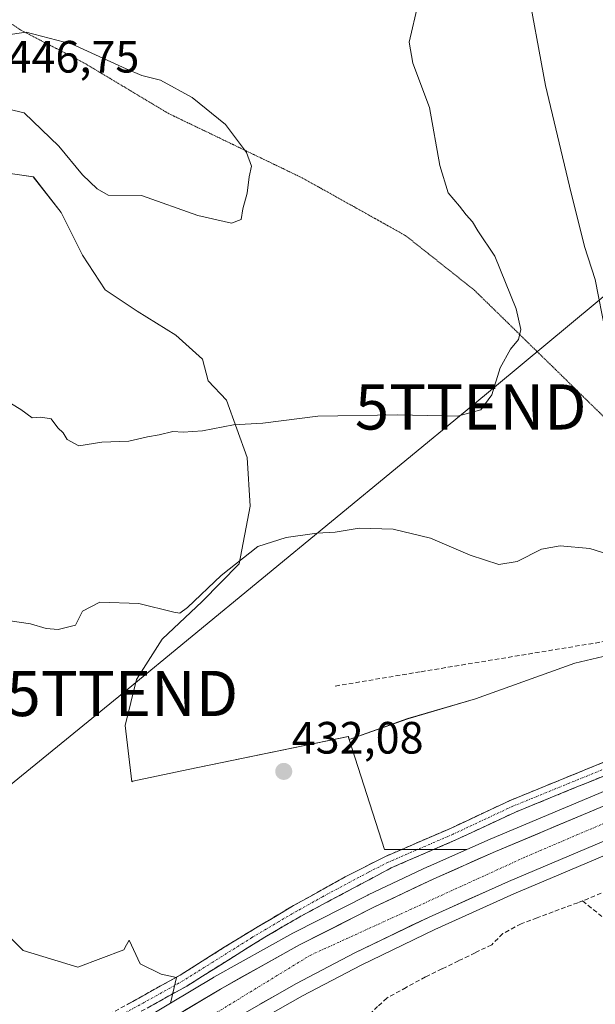
# Model space of a CAD drawing. Units: metres. Extents: x 594770 to 598249, y 4657359 to 4659721.
# Drawn here: x 595263 to 595391, y 4657796 to 4658014 of the extents above; entities that cross this region are included whole.
import ezdxf
from ezdxf.enums import TextEntityAlignment as Align

# ---------------------------------------------------------------- set-up
doc = ezdxf.new("R2010")
doc.units = ezdxf.units.M
doc.header["$MEASUREMENT"] = 0
for name, pattern in [('TRAZO_Y_PUNTO', [1, 0.5, -0.25, 0, -0.25]), ('TRAZOS2', [0.375, 0.25, -0.125]), ('TRAZOSX2', [1.5, 1, -0.5])]:
    doc.linetypes.add(name, pattern=pattern)
doc.layers.get('0').update_dxf_attribs({"lineweight": 5})
for name, color, linetype, lineweight in [('Camino', 19, 'TRAZOSX2', 0), ('Camino Cxs', 19, 'Continuous', 0), ('Camino eje', 19, 'TRAZO_Y_PUNTO', 0), ('Carretera de calzada única', 19, 'Continuous', 13), ('Carretera de calzada única Cxs', 19, 'Continuous', 13), ('Carretera de calzada única eje', 19, 'TRAZO_Y_PUNTO', 0), ('Carátula', 7, 'Continuous', 5), ('Corriente artificial lineal', 5, 'TRAZOSX2', 13), ('Cultivos herbáceos CxS', 92, 'Continuous', 0), ('Cultivos leñosos CxS', 92, 'Continuous', 0), ('Curva de nivel normal', 36, 'Continuous', 0), ('Matorral CxS', 135, 'Continuous', 0), ('Núcleo urbano CxS', 19, 'Continuous', 0), ('Pastizal CxS', 92, 'Continuous', 0), ('Punto de cota en terreno', 7, 'Continuous', 0), ('Rótulo de punto de cota en terreno', 19, 'Continuous', 0), ('Senda', 19, 'TRAZOSX2', 0), ('Tendido', 6, 'Continuous', 0), ('Torre de tendido puntual', 7, 'Continuous', 0), ('Vía pecuaria eje', 92, 'TRAZOS2', 0)]:
    doc.layers.add(name, color=color, linetype=linetype, lineweight=lineweight)
doc.styles.add('Arial', font='txt', dxfattribs={"height": 0.2})

# ---------------------------------------------------------------- blocks, each defined once
blk = doc.blocks.new('*U158')
at = {"layer": 'Núcleo urbano CxS', "color": 19, "linetype": 'Continuous', "lineweight": 0}
for points in [[(595290.4109, 4657792.7251, 432.9627), (595296.8167, 4657796.5543, 432.8803), (595306.321, 4657802.2351, 432.6864), (595306.3788, 4657802.2687, 432.6891), (595323.8575, 4657812.0293, 432.5049), (595323.9629, 4657812.0855, 432.5044), (595340.4229, 4657820.4355, 432.1658), (595340.5003, 4657820.4735, 432.1674), (595353.7503, 4657826.7235, 431.9676), (595353.8099, 4657826.7507, 431.9687), (595362.3075, 4657830.5341, 431.926), (595367.4488, 4657832.8233, 431.9386), (595407.2535, 4657849.5523, 431.3929)], [(595395.6835, 4657830.4207, 430.7746), (595382.6559, 4657824.9109, 430.9938), (595372.6991, 4657820.6999, 431.1376), (595355.248, 4657812.8609, 431.5817), (595338.9323, 4657804.9717, 431.8109), (595325.9687, 4657798.1471, 432.0696), (595310.1455, 4657789.1807, 433.3264)]]:
    blk.add_polyline3d(points, dxfattribs=at)
blk = doc.blocks.new('*U160')
at = {"layer": 'Pastizal CxS', "color": 92, "linetype": 'Continuous', "lineweight": 0}
for points in [[(595375.3439, 4658023.1157, 437.4948), (595379.6689, 4657999.4925, 436.8673), (595384.9921, 4657977.1999, 436.7929), (595388.3191, 4657963.8913, 436.5563), (595390.6481, 4657956.5715, 436.9237), (595392.9771, 4657944.9263, 436.6979)], [(595412.5021, 4657877.8847, 431.9146), (595386.1601, 4657871.7387, 432.5142), (595364.2085, 4657863.8367, 431.9277), (595349.2811, 4657859.4467, 432.135), (595336.3065, 4657854.8681, 432.1017), (595336.1061, 4657855.4951, 432.2477), (595300.7325, 4657848.1885, 432.7315), (595288.5033, 4657845.6625, 433.5354), (595288.2645, 4657845.4671, 433.49), (595288.2645, 4657845.4671, 433.49), (595286.7975, 4657857.9247, 433.7181), (595289.2717, 4657868.1085, 434.0059), (595294.9299, 4657877.0443, 434.6217), (595303.7681, 4657885.3693, 433.9523), (595311.9715, 4657893.6881, 434.3735), (595314.4287, 4657906.4141, 436.7714), (595313.7219, 4657917.2101, 438.2888), (595309.1923, 4657929.8849, 440.3759), (595305.0979, 4657934.1611, 440.66), (595303.8639, 4657938.9673, 441.4333), (595297.9761, 4657944.2667, 441.858), (595289.4389, 4657949.5657, 442.1035), (595282.3735, 4657954.2761, 442.3704), (595277.3691, 4657961.9303, 443.0298), (595272.6587, 4657971.3507, 443.3448), (595266.4767, 4657979.2993, 443.6136), (595256.1729, 4657980.7713, 442.9058)]]:
    blk.add_polyline3d(points, dxfattribs=at)
blk = doc.blocks.new('*U161')
at = {"layer": 'Cultivos herbáceos CxS', "color": 92, "linetype": 'Continuous', "lineweight": 0}
blk.add_polyline3d([(595362.3075, 4657830.5341, 431.926), (595344.0849, 4657830.5343, 431.6221), (595336.3065, 4657854.8681, 432.1017), (595349.2811, 4657859.4467, 432.135), (595364.2085, 4657863.8367, 431.9277), (595386.1601, 4657871.7387, 432.5142), (595412.5021, 4657877.8847, 431.9146), (595449.3807, 4657888.4207, 432.9722), (595466.0641, 4657896.3231, 431.0533), (595488.8935, 4657905.1029, 430.5664), (595510.8453, 4657914.7613, 430.7145), (595539.8215, 4657920.9071, 431.4322), (595544.605, 4657912.1371, 430.6326), (595531.2632, 4657904.5585, 430.6335), (595518.1177, 4657897.5489, 430.7518), (595495.7613, 4657886.8835, 430.8207), (595469.7655, 4657875.2487, 431.0146), (595466.4749, 4657873.7785, 431.1248), (595463.441, 4657872.4191, 431.184), (595407.2535, 4657849.5523, 431.3929), (595367.4488, 4657832.8233, 431.9386), (595362.3075, 4657830.5341, 431.926)], close=True, dxfattribs=at)
blk = doc.blocks.new('*U175')
at = {"layer": 'Curva de nivel normal', "color": 36, "linetype": 'Continuous', "lineweight": 0}
blk.add_polyline3d([(595261.37, 4657881.12, 435), (595265.84, 4657880.44, 435), (595269.3, 4657879.38, 435), (595272, 4657879.14, 435), (595275.78, 4657880.15, 435), (595277.37, 4657883.25, 435), (595281.16, 4657885.23, 435), (595289.81, 4657884.92, 435), (595297.56, 4657883, 435), (595298.87, 4657882.81, 435), (595300.55, 4657884.04, 435), (595308.01, 4657891.12, 435), (595316.13, 4657897.55, 435), (595322.34, 4657899.49, 435), (595329.15, 4657900.45, 435), (595333.22, 4657900.68, 435), (595338.48, 4657901.54, 435), (595346.01, 4657901.34, 435), (595354.27, 4657899.34, 435), (595363.06, 4657895.6, 435), (595369.4, 4657893.56, 435), (595373.41, 4657894.18, 435), (595378.77, 4657896.96, 435), (595382.92, 4657897.7, 435), (595389.48, 4657897.06, 435), (595394.87, 4657895.39, 435)], dxfattribs=at)
blk = doc.blocks.new('5PATER')
at = {"layer": 'Carátula', "linetype": 'Continuous', "lineweight": 5}
h = blk.add_hatch(color=250, dxfattribs=at)
edge = h.paths.add_edge_path()
edge.add_ellipse((0, 0.01), major_axis=(-1.33, -1.34), ratio=0.999422, start_angle=0, end_angle=360)
blk = doc.blocks.new('5TTEND')
blk.add_text('5TTEND', height=10).set_placement((0, 0), align=Align.MIDDLE_CENTER)

msp = doc.modelspace()

# ---------------------------------------------------------------- linework, layer by layer
at = {"layer": 'Camino', "color": 19, "linetype": 'TRAZOSX2', "lineweight": 0}
for points in [[(595279.29, 4657791.84), (595298.95, 4657802.75), (595311.94, 4657810.94), (595324.01, 4657818.12), (595335.39, 4657824.45), (595344.31, 4657828.98), (595358.67, 4657835.19), (595371.9, 4657841.38), (595394.37, 4657850.56), (595422.15, 4657861.89), (595430.4, 4657865.69), (595443.73, 4657872.54), (595448.27, 4657874.66), (595453.25, 4657876.48), (595461.69, 4657878.53), (595465.36, 4657879.65)], [(595462.44, 4657875.8), (595454.08, 4657873.77), (595449.38, 4657872.05), (595423.31, 4657859.31), (595394.49, 4657847.55), (595373.03, 4657838.79), (595359.84, 4657832.62), (595345.54, 4657826.43), (595325.39, 4657815.65), (595317.66, 4657811.14), (595300.39, 4657800.32), (595280.77, 4657789.42)]]:
    msp.add_lwpolyline(points, dxfattribs=at)
at = {"layer": 'Camino Cxs', "color": 19, "linetype": 'Continuous', "lineweight": 0}
for points in [[(595287.15, 4657796.2, 432.69), (595291.09, 4657798.39, 432.77), (595295.02, 4657800.57, 432.61), (595298.95, 4657802.75, 432.46), (595302.2, 4657804.8, 432.42), (595305.45, 4657806.85, 432.31), (595308.69, 4657808.89, 432.27), (595311.94, 4657810.94, 432.22), (595315.96, 4657813.33, 432.12), (595319.99, 4657815.73, 432.08), (595324.01, 4657818.12, 432.04), (595327.8, 4657820.23, 432.03), (595331.6, 4657822.34, 432.03), (595335.39, 4657824.45, 431.99), (595338.36, 4657825.96, 431.92), (595341.34, 4657827.47, 431.87), (595344.31, 4657828.98, 431.64), (595347.9, 4657830.53, 431.4), (595351.49, 4657832.09, 431.38), (595355.08, 4657833.64, 431.35), (595358.67, 4657835.19, 431.33), (595363.08, 4657837.25, 431.33), (595367.49, 4657839.32, 431.31), (595371.9, 4657841.38, 431.34), (595376.39, 4657843.22, 431.29), (595380.89, 4657845.05, 431.32), (595385.38, 4657846.89, 431.3), (595389.88, 4657848.72, 431.32), (595394.37, 4657850.56, 431.41)], [(595394.49, 4657847.55, 431.3), (595390.2, 4657845.8, 431.19), (595385.91, 4657844.05, 431.26), (595381.61, 4657842.29, 431.27), (595377.32, 4657840.54, 431.28), (595373.03, 4657838.79, 431.32), (595368.63, 4657836.73, 431.32), (595364.24, 4657834.68, 431.32), (595359.84, 4657832.62, 431.4), (595356.27, 4657831.07, 431.37), (595352.69, 4657829.53, 431.39), (595349.12, 4657827.98, 431.45), (595345.54, 4657826.43, 431.57), (595341.51, 4657824.27, 431.82), (595337.48, 4657822.12, 431.95), (595333.45, 4657819.96, 431.99), (595329.42, 4657817.81, 432.05), (595325.39, 4657815.65, 432.02), (595321.53, 4657813.4, 432.06), (595317.66, 4657811.14, 432.15), (595314.21, 4657808.98, 432.19), (595310.75, 4657806.81, 432.3), (595307.3, 4657804.65, 432.29), (595303.84, 4657802.48, 432.4), (595300.39, 4657800.32, 432.39), (595296.47, 4657798.14, 432.59), (595292.54, 4657795.96, 432.71)]]:
    msp.add_polyline3d(points, dxfattribs=at)
at = {"layer": 'Camino eje', "color": 19, "linetype": 'TRAZO_Y_PUNTO', "lineweight": 0}
msp.add_lwpolyline([(595466.52, 4657878.56), (595462.07, 4657877.17), (595453.67, 4657875.13), (595448.83, 4657873.36), (595446.56, 4657872.3), (595440.04, 4657869.11), (595433.37, 4657865.69), (595426.86, 4657862.5), (595422.73, 4657860.6), (595372.47, 4657840.09), (595359.26, 4657833.91), (595344.93, 4657827.71), (595340.47, 4657825.44), (595330.39, 4657820.05), (595324.7, 4657816.89), (595320.84, 4657814.63), (595314.8, 4657811.04), (595306.17, 4657805.63), (595299.67, 4657801.54), (595280.03, 4657790.63)], dxfattribs=at)
at = {"layer": 'Carretera de calzada única', "color": 19, "linetype": 'Continuous', "lineweight": 13}
for points in [[(595041.22, 4657585.96), (595045.65, 4657588.9), (595078.12, 4657610.75), (595099.58, 4657625.73), (595118.1, 4657640.15), (595138.14, 4657657.49), (595170.43, 4657687.1), (595208.7, 4657724.11), (595223.49, 4657737.52), (595235.78, 4657748.38), (595248.99, 4657759.21), (595265.65, 4657771.77), (595281.85, 4657783.5), (595291.95, 4657790.15), (595307.86, 4657799.66), (595325.32, 4657809.41), (595341.78, 4657817.76), (595355.03, 4657824.01), (595368.64, 4657830.07), (595408.4, 4657846.78), (595464.62, 4657869.66), (595467.71, 4657871.04)], [(595468.13, 4657863.37), (595394.53, 4657833.19), (595371.5, 4657823.45), (595353.98, 4657815.58), (595337.58, 4657807.65), (595324.53, 4657800.78), (595308.63, 4657791.77), (595294.28, 4657783.1), (595282.06, 4657774.8), (595265.39, 4657762.6), (595252.03, 4657752.43), (595240.46, 4657742.89), (595228.3, 4657732.15), (595213.63, 4657718.85), (595179, 4657685.29), (595154.98, 4657663.18)]]:
    msp.add_lwpolyline(points, dxfattribs=at)
at = {"layer": 'Carretera de calzada única Cxs', "color": 19, "linetype": 'Continuous', "lineweight": 13}
for points in [[(595299.91, 4657794.91, 432.71), (595303.88, 4657797.28, 432.55), (595307.86, 4657799.66, 432.61), (595312.23, 4657802.1, 432.43), (595316.59, 4657804.54, 432.49), (595320.96, 4657806.97, 432.36), (595325.32, 4657809.41, 432.35), (595329.44, 4657811.5, 432.18), (595333.55, 4657813.59, 432.2), (595337.67, 4657815.67, 432.11), (595341.78, 4657817.76, 432.18), (595346.2, 4657819.84, 431.99), (595350.61, 4657821.93, 431.86), (595355.03, 4657824.01, 431.92), (595359.57, 4657826.03, 431.78), (595364.1, 4657828.05, 431.87), (595368.64, 4657830.07, 431.72), (595373.06, 4657831.93, 431.62), (595377.48, 4657833.78, 431.82), (595381.89, 4657835.64, 431.54), (595386.31, 4657837.5, 431.63), (595390.73, 4657839.35, 431.59)], [(595394.53, 4657833.19, 431.42), (595390.69, 4657831.57, 431.29), (595386.85, 4657829.94, 431.28), (595383.02, 4657828.32, 431.43), (595379.18, 4657826.7, 431.46), (595375.34, 4657825.07, 431.47), (595371.5, 4657823.45, 431.58), (595367.12, 4657821.48, 431.49), (595362.74, 4657819.52, 431.59), (595358.36, 4657817.55, 431.64), (595353.98, 4657815.58, 431.59), (595349.88, 4657813.6, 431.71), (595345.78, 4657811.62, 431.72), (595341.68, 4657809.63, 431.73), (595337.58, 4657807.65, 431.85), (595333.23, 4657805.36, 431.9), (595328.88, 4657803.07, 432.01), (595324.53, 4657800.78, 431.95), (595320.56, 4657798.53, 432.07), (595316.58, 4657796.28, 432.04)]]:
    msp.add_polyline3d(points, dxfattribs=at)
at = {"layer": 'Carretera de calzada única eje', "color": 19, "linetype": 'TRAZO_Y_PUNTO', "lineweight": 0}
msp.add_lwpolyline([(595150.27, 4657663.52), (595154.28, 4657667.11), (595196.6, 4657707.08), (595250.26, 4657755.37), (595283.72, 4657779.78), (595305.96, 4657793.82), (595327.65, 4657807.1), (595375.36, 4657828.92), (595433, 4657853.55), (595468.41, 4657868.41)], dxfattribs=at)
at = {"layer": 'Corriente artificial lineal', "color": 5, "linetype": 'TRAZOSX2', "lineweight": 13}
for points in [[(595469.01, 4657854.01, 430.76), (595464.65, 4657852.1, 430.51), (595460.28, 4657850.19, 430.29), (595455.92, 4657848.29, 430.44), (595451.55, 4657846.38, 430.2), (595447.19, 4657844.47, 430.25), (595442.82, 4657842.56, 430.29), (595438.46, 4657840.65, 430.2), (595434.09, 4657838.74, 430.38), (595429.73, 4657836.84, 430.36), (595425.36, 4657834.93, 430.31), (595421, 4657833.02, 430.41), (595416.63, 4657831.11, 430.19), (595412.53, 4657829.4, 430.13), (595408.42, 4657827.69, 430.33), (595404.32, 4657825.98, 430.27), (595400.21, 4657824.28, 430.27), (595396.11, 4657822.57, 430.49), (595392, 4657820.86, 430.35), (595387.9, 4657819.15, 430.76)], [(595387.9, 4657819.15, 430.76), (595386.82, 4657818.75, 430.96), (595384.11, 4657817.74, 431.22), (595381.39, 4657816.73, 431.38), (595377.85, 4657815.42, 431.19), (595374.3, 4657814.1, 431.13), (595370.26, 4657811.91, 431.55), (595367.79, 4657809.46, 431.89), (595364.13, 4657807.68, 432.03), (595360.47, 4657805.91, 432.28), (595356.81, 4657804.13, 432.06), (595353.15, 4657802.35, 432.21), (595348.87, 4657800, 432.45), (595344.59, 4657797.65, 432.56), (595342.59, 4657795.81, 432.64), (595340.58, 4657793.96, 432.7), (595337.68, 4657792.04, 432.87), (595334.02, 4657791.18, 432.91), (595330.35, 4657790.31, 433), (595325.9, 4657789.57, 433.31)], [(595387.9, 4657819.15, 430.76), (595391.37, 4657816.32, 430.44), (595394.84, 4657813.49, 430.28), (595398.31, 4657810.66, 430.28), (595400.98, 4657807.3, 430.07), (595403.65, 4657803.94, 430.11), (595406.32, 4657800.58, 430.24), (595408.68, 4657797.96, 430), (595411.03, 4657795.33, 429.91)]]:
    msp.add_polyline3d(points, dxfattribs=at)
at = {"layer": 'Cultivos herbáceos CxS', "color": 92, "linetype": 'Continuous', "lineweight": 0}
for points in [[(595544.61, 4657912.14, 430.63), (595539.82, 4657920.91, 431.43), (595510.85, 4657914.76, 430.71), (595488.89, 4657905.1, 430.57), (595466.06, 4657896.32, 431.05), (595449.38, 4657888.42, 432.97), (595412.5, 4657877.88, 431.91), (595386.16, 4657871.74, 432.51), (595364.21, 4657863.84, 431.93), (595349.28, 4657859.45, 432.14), (595336.31, 4657854.87, 432.1)], [(595544.61, 4657912.14, 430.63), (595531.26, 4657904.56, 430.63), (595518.12, 4657897.55, 430.75), (595495.76, 4657886.88, 430.82), (595469.77, 4657875.25, 431.01), (595466.47, 4657873.78, 431.12), (595463.44, 4657872.42, 431.18), (595407.25, 4657849.55, 431.39), (595367.45, 4657832.82, 431.94), (595362.31, 4657830.53, 431.93)], [(595336.31, 4657854.87, 432.1), (595344.08, 4657830.53, 431.62), (595362.31, 4657830.53, 431.93)]]:
    msp.add_polyline3d(points, dxfattribs=at)
at = {"layer": 'Cultivos leñosos CxS', "color": 92, "linetype": 'Continuous', "lineweight": 0}
for points in [[(595392.98, 4657944.93, 436.7), (595390.65, 4657956.57, 436.92), (595388.32, 4657963.89, 436.56), (595384.99, 4657977.2, 436.79), (595379.67, 4657999.49, 436.87), (595375.34, 4658023.12, 437.49)], [(595375.34, 4658023.12, 437.49), (595379.67, 4657999.49, 436.87), (595384.99, 4657977.2, 436.79), (595388.32, 4657963.89, 436.56), (595390.65, 4657956.57, 436.92), (595392.98, 4657944.93, 436.7)], [(595256.17, 4657980.77, 442.91), (595266.48, 4657979.3, 443.61), (595272.66, 4657971.35, 443.34), (595277.37, 4657961.93, 443.03), (595282.37, 4657954.28, 442.37), (595289.44, 4657949.57, 442.1), (595297.98, 4657944.27, 441.86), (595303.86, 4657938.97, 441.43), (595305.1, 4657934.16, 440.66), (595309.19, 4657929.88, 440.38), (595313.72, 4657917.21, 438.29), (595314.43, 4657906.41, 436.77), (595311.97, 4657893.69, 434.37), (595303.77, 4657885.37, 433.95), (595294.93, 4657877.04, 434.62), (595289.27, 4657868.11, 434.01), (595286.8, 4657857.92, 433.72), (595288.26, 4657845.47, 433.49), (595288.5, 4657845.66, 433.54), (595300.73, 4657848.19, 432.73), (595336.11, 4657855.5, 432.25), (595336.31, 4657854.87, 432.1), (595344.08, 4657830.53, 431.62), (595362.31, 4657830.53, 431.93), (595353.81, 4657826.75, 431.97), (595353.75, 4657826.72, 431.97), (595340.5, 4657820.47, 432.17), (595340.42, 4657820.44, 432.17), (595323.96, 4657812.09, 432.5), (595323.86, 4657812.03, 432.5), (595306.38, 4657802.27, 432.69), (595306.32, 4657802.24, 432.69), (595296.82, 4657796.55, 432.88), (595296.82, 4657796.55, 432.88), (595298.13, 4657802.24, 432.54), (595294.76, 4657802.98, 432.7), (595290.07, 4657805.21, 432.81), (595287.67, 4657810.46, 432.59), (595287.09, 4657809.44, 432.67), (595286.49, 4657808.36, 432.75), (595276.35, 4657804.48, 432.86), (595264.26, 4657808.2, 433.64), (595248.91, 4657823.34, 433.75)], [(595256.17, 4657980.77, 442.91), (595266.48, 4657979.3, 443.61), (595272.66, 4657971.35, 443.34), (595277.37, 4657961.93, 443.03), (595282.37, 4657954.28, 442.37), (595289.44, 4657949.57, 442.1), (595297.98, 4657944.27, 441.86), (595303.86, 4657938.97, 441.43), (595305.1, 4657934.16, 440.66), (595309.19, 4657929.88, 440.38), (595313.72, 4657917.21, 438.29), (595314.43, 4657906.41, 436.77), (595311.97, 4657893.69, 434.37), (595303.77, 4657885.37, 433.95), (595294.93, 4657877.04, 434.62), (595289.27, 4657868.11, 434.01), (595286.8, 4657857.92, 433.72), (595288.26, 4657845.47, 433.49), (595288.5, 4657845.66, 433.54), (595300.73, 4657848.19, 432.73), (595336.11, 4657855.5, 432.25), (595336.31, 4657854.87, 432.1)], [(595310.15, 4657789.18, 433.33), (595325.97, 4657798.15, 432.07), (595338.93, 4657804.97, 431.81), (595355.25, 4657812.86, 431.58), (595372.7, 4657820.7, 431.14), (595382.66, 4657824.91, 430.99), (595395.68, 4657830.42, 430.77), (595407.03, 4657835.07, 430.75), (595451.52, 4657853.32, 430.63), (595462.54, 4657854.45, 430.59), (595463.75, 4657854.87, 430.66), (595468.27, 4657847.78, 430.28), (595470.2, 4657840.68, 430.83), (595472.14, 4657831.01, 429.98), (595481.17, 4657824.56, 428.79), (595489.55, 4657825.2, 429.68), (595503.1, 4657823.27, 429.84), (595520.51, 4657821.33, 430.54), (595535.35, 4657815.53, 430.71), (595532.77, 4657805.85, 430.12), (595532.12, 4657796.18, 429.65)], [(595336.31, 4657854.87, 432.1), (595344.08, 4657830.53, 431.62), (595362.31, 4657830.53, 431.93)], [(595451.52, 4657853.32, 430.63), (595407.03, 4657835.07, 430.75), (595395.68, 4657830.42, 430.77), (595382.66, 4657824.91, 430.99), (595372.7, 4657820.7, 431.14), (595355.25, 4657812.86, 431.58), (595338.93, 4657804.97, 431.81), (595325.97, 4657798.15, 432.07), (595310.15, 4657789.18, 433.33)], [(595362.31, 4657830.53, 431.93), (595353.81, 4657826.75, 431.97), (595353.75, 4657826.72, 431.97), (595340.5, 4657820.47, 432.17), (595340.42, 4657820.44, 432.17), (595323.96, 4657812.09, 432.5), (595323.86, 4657812.03, 432.5), (595306.38, 4657802.27, 432.69), (595306.32, 4657802.24, 432.69), (595296.82, 4657796.55, 432.88)], [(595248.91, 4657823.34, 433.75), (595264.26, 4657808.2, 433.64), (595276.35, 4657804.48, 432.86), (595286.49, 4657808.36, 432.75), (595287.09, 4657809.44, 432.67), (595287.67, 4657810.46, 432.59), (595290.07, 4657805.21, 432.81), (595294.76, 4657802.98, 432.7), (595298.13, 4657802.24, 432.54), (595296.82, 4657796.55, 432.88)]]:
    msp.add_polyline3d(points, dxfattribs=at)
at = {"layer": 'Curva de nivel normal', "color": 36, "linetype": 'Continuous', "lineweight": 0}
for points in [[(595261.62, 4657929.08, 440), (595263.69, 4657927.82, 440), (595266.25, 4657925.94, 440), (595268.12, 4657926.16, 440), (595270.42, 4657925.77, 440), (595271.87, 4657923.77, 440), (595273.1, 4657922.67, 440), (595273.98, 4657921.15, 440), (595276.52, 4657919.82, 440), (595281.64, 4657920.62, 440), (595287.58, 4657920.8, 440), (595291.68, 4657921.76, 440), (595294.3, 4657922.2, 440), (595297.35, 4657922.98, 440), (595299.57, 4657922.81, 440), (595303.84, 4657923.08, 440), (595310.73, 4657924.42, 440), (595317.22, 4657924.78, 440), (595329.34, 4657926.33, 440), (595347.01, 4657926.64, 440), (595360.26, 4657926.33, 440), (595365.36, 4657927.75, 440), (595367.86, 4657931.05, 440), (595369.7, 4657937.02, 440), (595371.93, 4657941.17, 440), (595373.72, 4657943.31, 440), (595374.21, 4657945.54, 440), (595373.2, 4657950.05, 440), (595368.51, 4657961.74, 440), (595364.76, 4657967.32, 440), (595363.56, 4657969.32, 440), (595362.15, 4657970.86, 440), (595360.7, 4657972.79, 440), (595358.18, 4657975.74, 440), (595356.3, 4657981.77, 440), (595354.03, 4657994.62, 440), (595350.36, 4658004.44, 440), (595349.55, 4658009.04, 440), (595351.52, 4658017.57, 440)], [(595310.25, 4657969.02, 445), (595312.41, 4657969.84, 445), (595312.77, 4657972.22, 445), (595313.76, 4657975.65, 445), (595314.16, 4657979.24, 445), (595314.67, 4657981.61, 445), (595313.58, 4657984.65, 445), (595308.94, 4657990.83, 445), (595301.61, 4657996.79, 445), (595294.59, 4658000.62, 445), (595290.49, 4658001.67, 445), (595286.97, 4658003.19, 445), (595275.06, 4658008.62, 445), (595264.91, 4658011.27, 445), (595260.36, 4658010.59, 445)], [(595258.38, 4657994.85, 445), (595264.47, 4657993.41, 445), (595272.1, 4657986.08, 445), (595277.31, 4657979.74, 445), (595280.57, 4657976.62, 445), (595283.01, 4657975.2, 445), (595290.39, 4657975.11, 445), (595302.82, 4657970.71, 445), (595310.25, 4657969.02, 445)]]:
    msp.add_polyline3d(points, dxfattribs=at)
at = {"layer": 'Matorral CxS', "color": 135, "linetype": 'Continuous', "lineweight": 0}
for points in [[(595248.91, 4657823.34, 433.75), (595264.26, 4657808.2, 433.64), (595276.35, 4657804.48, 432.86), (595286.49, 4657808.36, 432.75), (595287.09, 4657809.44, 432.67), (595287.67, 4657810.46, 432.59), (595290.07, 4657805.21, 432.81), (595294.76, 4657802.98, 432.7), (595298.13, 4657802.24, 432.54), (595296.82, 4657796.55, 432.88), (595290.41, 4657792.73, 432.96)], [(595248.91, 4657823.34, 433.75), (595264.26, 4657808.2, 433.64), (595276.35, 4657804.48, 432.86), (595286.49, 4657808.36, 432.75), (595287.09, 4657809.44, 432.67), (595287.67, 4657810.46, 432.59), (595290.07, 4657805.21, 432.81), (595294.76, 4657802.98, 432.7), (595298.13, 4657802.24, 432.54), (595296.82, 4657796.55, 432.88)], [(595296.82, 4657796.55, 432.88), (595290.41, 4657792.73, 432.96), (595290.3, 4657792.66, 432.97), (595280.2, 4657786.01, 432.99), (595280.09, 4657785.93, 432.99), (595263.87, 4657774.18, 433.46), (595247.18, 4657761.61, 433.87), (595247.09, 4657761.53, 433.86), (595238.32, 4657754.34, 433.96), (595233.87, 4657750.69, 434.08), (595233.79, 4657750.63, 434.08), (595221.49, 4657739.76, 434.41), (595217.54, 4657736.18, 434.57)]]:
    msp.add_polyline3d(points, dxfattribs=at)
at = {"layer": 'Núcleo urbano CxS', "color": 19, "linetype": 'Continuous', "lineweight": 0}
for points in [[(595544.61, 4657912.14, 430.63), (595531.26, 4657904.56, 430.63), (595518.12, 4657897.55, 430.75), (595495.76, 4657886.88, 430.82), (595469.77, 4657875.25, 431.01), (595466.47, 4657873.78, 431.12), (595463.44, 4657872.42, 431.18), (595407.25, 4657849.55, 431.39), (595367.45, 4657832.82, 431.94), (595362.31, 4657830.53, 431.93)], [(595451.52, 4657853.32, 430.63), (595407.03, 4657835.07, 430.75), (595395.68, 4657830.42, 430.77), (595382.66, 4657824.91, 430.99), (595372.7, 4657820.7, 431.14), (595355.25, 4657812.86, 431.58), (595338.93, 4657804.97, 431.81), (595325.97, 4657798.15, 432.07), (595310.15, 4657789.18, 433.33)], [(595362.31, 4657830.53, 431.93), (595353.81, 4657826.75, 431.97), (595353.75, 4657826.72, 431.97), (595340.5, 4657820.47, 432.17), (595340.42, 4657820.44, 432.17), (595323.96, 4657812.09, 432.5), (595323.86, 4657812.03, 432.5), (595306.38, 4657802.27, 432.69), (595306.32, 4657802.24, 432.69), (595296.82, 4657796.55, 432.88)], [(595296.82, 4657796.55, 432.88), (595290.41, 4657792.73, 432.96), (595290.3, 4657792.66, 432.97), (595280.2, 4657786.01, 432.99), (595280.09, 4657785.93, 432.99), (595263.87, 4657774.18, 433.46), (595247.18, 4657761.61, 433.87), (595247.09, 4657761.53, 433.86), (595238.32, 4657754.34, 433.96), (595233.87, 4657750.69, 434.08), (595233.79, 4657750.63, 434.08), (595221.49, 4657739.76, 434.41), (595217.54, 4657736.18, 434.57)]]:
    msp.add_polyline3d(points, dxfattribs=at)
at = {"layer": 'Pastizal CxS', "color": 92, "linetype": 'Continuous', "lineweight": 0}
for points in [[(595375.34, 4658023.12, 437.49), (595379.67, 4657999.49, 436.87), (595384.99, 4657977.2, 436.79), (595388.32, 4657963.89, 436.56), (595390.65, 4657956.57, 436.92), (595392.98, 4657944.93, 436.7)], [(595256.17, 4657980.77, 442.91), (595266.48, 4657979.3, 443.61), (595272.66, 4657971.35, 443.34), (595277.37, 4657961.93, 443.03), (595282.37, 4657954.28, 442.37), (595289.44, 4657949.57, 442.1), (595297.98, 4657944.27, 441.86), (595303.86, 4657938.97, 441.43), (595305.1, 4657934.16, 440.66), (595309.19, 4657929.88, 440.38), (595313.72, 4657917.21, 438.29), (595314.43, 4657906.41, 436.77), (595311.97, 4657893.69, 434.37), (595303.77, 4657885.37, 433.95), (595294.93, 4657877.04, 434.62), (595289.27, 4657868.11, 434.01), (595286.8, 4657857.92, 433.72), (595288.26, 4657845.47, 433.49), (595288.5, 4657845.66, 433.54), (595300.73, 4657848.19, 432.73), (595336.11, 4657855.5, 432.25), (595336.31, 4657854.87, 432.1)], [(595544.61, 4657912.14, 430.63), (595539.82, 4657920.91, 431.43), (595510.85, 4657914.76, 430.71), (595488.89, 4657905.1, 430.57), (595466.06, 4657896.32, 431.05), (595449.38, 4657888.42, 432.97), (595412.5, 4657877.88, 431.91), (595386.16, 4657871.74, 432.51), (595364.21, 4657863.84, 431.93), (595349.28, 4657859.45, 432.14), (595336.31, 4657854.87, 432.1)]]:
    msp.add_polyline3d(points, dxfattribs=at)
at = {"layer": 'Senda', "color": 19, "linetype": 'TRAZOSX2', "lineweight": 0}
msp.add_lwpolyline([(595448.05, 4657887.6), (595443.73, 4657886.1), (595435.48, 4657884.19), (595426.59, 4657883.67), (595418.65, 4657882.92), (595397.59, 4657877.32), (595351.97, 4657869.8), (595333.03, 4657866.63)], dxfattribs=at)
at = {"layer": 'Tendido', "color": 6, "linetype": 'Continuous', "lineweight": 0}
msp.add_polyline3d([(595600.22, 4658129.07, 436.93), (595546.12, 4658079.2, 442.68), (595480.1, 4658024.43, 438.31), (595434.73, 4657987.92, 435.98), (595363.16, 4657928.39, 440.5), (595286.16, 4657865.02, 433.99), (595214.73, 4657806.81, 434.95)], dxfattribs=at)
at = {"layer": 'Vía pecuaria eje', "color": 92, "linetype": 'TRAZOS2', "lineweight": 0}
for points in [[(595263.47, 4658011.84, 444.8), (595260.78, 4658013.74, 444.6)], [(595263.47, 4658011.84, 444.8), (595267.04, 4658009.99, 445.05), (595270.61, 4658008.14, 445.2), (595274.19, 4658006.29, 445.23), (595277.76, 4658004.43, 445.41), (595281.46, 4658002.21, 445.28), (595285.17, 4657999.99, 445.52), (595288.87, 4657997.77, 445.58), (595292.57, 4657995.54, 445.5), (595296.28, 4657993.32, 445.65), (595300.51, 4657991.28, 445.43), (595304.75, 4657989.24, 445.3), (595308.98, 4657987.2, 445.1), (595313.21, 4657985.16, 444.88), (595317.45, 4657983.12, 444.61), (595321.68, 4657981.08, 444.34), (595325.91, 4657979.03, 443.86), (595329.7, 4657976.92, 443.59), (595333.5, 4657974.8, 443.3), (595337.29, 4657972.68, 443.06), (595341.08, 4657970.57, 442.78), (595344.87, 4657968.45, 442.54), (595348.67, 4657966.33, 442.42), (595352.5, 4657963.29, 442.18), (595356.34, 4657960.25, 442.1), (595360.17, 4657957.21, 441.99), (595364.01, 4657954.16, 441.43), (595367.56, 4657950.69, 440.92), (595371.12, 4657947.21, 440.4), (595374.67, 4657943.73, 439.74), (595378.22, 4657940.25, 439.07), (595381.78, 4657936.78, 438.64), (595385.33, 4657933.3, 438.21), (595388.88, 4657929.82, 438.16), (595392.41, 4657926.38, 437.68)]]:
    msp.add_polyline3d(points, dxfattribs=at)

# ---------------------------------------------------------------- block references
at = {"layer": 'Cultivos herbáceos CxS', "color": 92, "linetype": 'Continuous', "lineweight": 0}
msp.add_blockref('*U161', (0, 0), dxfattribs=at)
at = {"layer": 'Curva de nivel normal', "color": 36, "linetype": 'Continuous', "lineweight": 0}
msp.add_blockref('*U175', (0, 0), dxfattribs=at)
at = {"layer": 'Núcleo urbano CxS', "color": 19, "linetype": 'Continuous', "lineweight": 0}
msp.add_blockref('*U158', (0, 0), dxfattribs=at)
at = {"layer": 'Pastizal CxS', "color": 92, "linetype": 'Continuous', "lineweight": 0}
msp.add_blockref('*U160', (0, 0), dxfattribs=at)
at = {"layer": 'Punto de cota en terreno', "linetype": 'Continuous', "lineweight": 0}
msp.add_blockref('5PATER', (595321.83, 4657847.78, 432.08), dxfattribs=at)
at = {"layer": 'Torre de tendido puntual', "linetype": 'Continuous', "lineweight": 0}
for p in [(595363.16, 4657928.39, 440.5), (595286.16, 4657865.02, 433.99)]:
    msp.add_blockref('5TTEND', p, dxfattribs=at)

# ---------------------------------------------------------------- texts
at = {"layer": 'Rótulo de punto de cota en terreno', "color": 19, "linetype": 'Continuous', "lineweight": 0, "style": 'Arial'}
for s, p in [('446,75', (595260.76, 4658000.14)), ('432,08', (595323.59, 4657849.54))]:
    msp.add_text(s, height=7, dxfattribs=at).set_placement(p, align=Align.BOTTOM_LEFT)

doc.saveas('drawing.dxf')
